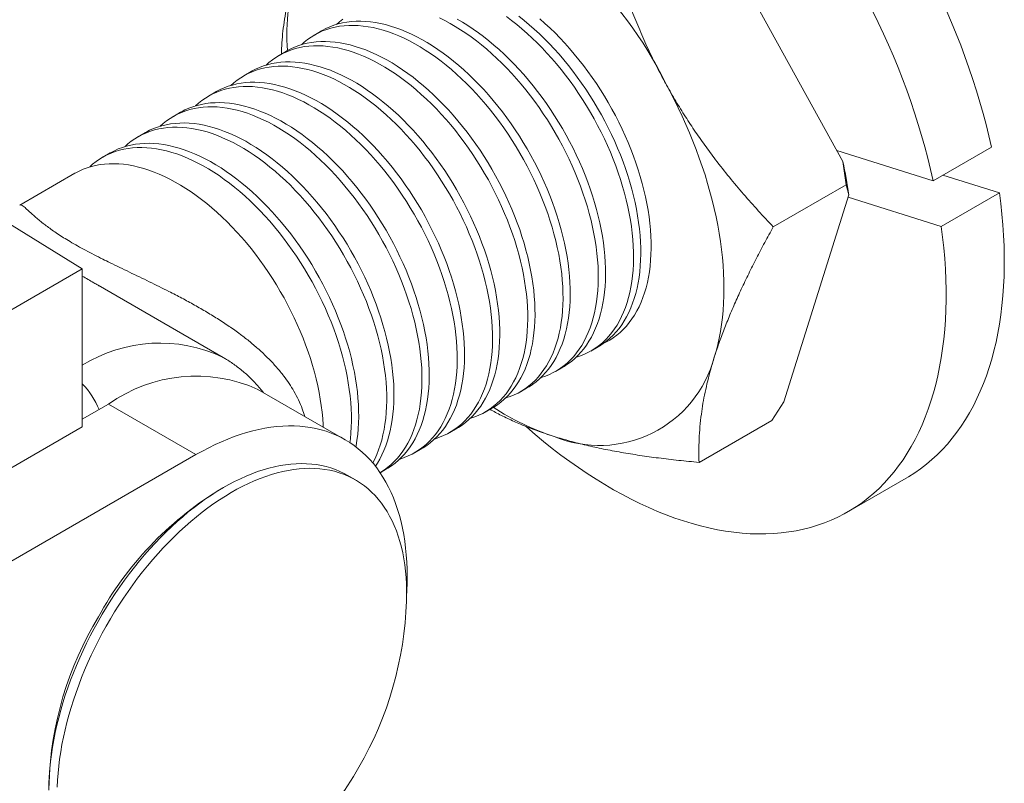
# Model space of a CAD drawing. Units: millimetres. Extents: x -80 to 603, y -33 to 321.
# Drawn here: x -34 to 14, y 265 to 302 of the extents above; entities that cross this region are included whole.
import ezdxf

# ---------------------------------------------------------------- set-up
doc = ezdxf.new("R2010")
doc.units = ezdxf.units.MM

msp = doc.modelspace()

# ---------------------------------------------------------------- linework, layer by layer
at = {"color": 7, "linetype": 'Continuous', "lineweight": 15}
for p, q in [((6.368, 295.255), (-0.959, 308.59)), ((-18.94, 301.607), (-19.292, 301.404)), ((-20.652, 300.618), (-21.004, 300.415)), ((-22.364, 299.63), (-22.716, 299.427)), ((-24.076, 298.642), (-24.428, 298.439)), ((-30.56, 290.046), (-42.718, 297.563)), ((-25.788, 297.653), (-26.14, 297.451)), ((-27.5, 296.665), (-27.851, 296.462)), ((10.744, 294.33), (13.573, 295.963)), ((-29.212, 295.677), (-29.563, 295.474)), ((6.074, 295.791), (10.744, 294.33)), ((6.368, 295.255), (6.52, 294.132)), ((-30.924, 294.689), (-33.6, 293.144)), ((13.967, 293.745), (11.22, 294.604)), ((2.984, 292.091), (6.52, 294.132)), ((6.52, 294.132), (6.655, 293.643)), ((3.491, 283.59), (6.655, 293.643)), ((11.139, 292.112), (6.619, 293.526)), ((11.139, 292.112), (13.967, 293.745)), ((-54.877, 276.008), (-30.56, 290.046)), ((-30.56, 290.046), (-30.56, 282.379)), ((-23.728, 285.752), (-29.795, 289.254)), ((-29.752, 289.229), (-29.795, 289.254)), ((-5.869, 286.059), (-5.517, 286.262)), ((-7.581, 285.071), (-7.229, 285.274)), ((-17.791, 281.747), (-22.034, 284.197)), ((-9.293, 284.083), (-8.941, 284.286)), ((-29.283, 283.479), (-30.56, 282.742)), ((-25.041, 281.029), (-29.283, 283.479)), ((3.491, 283.59), (2.919, 282.693)), ((-11.005, 283.094), (-10.653, 283.297)), ((-0.616, 280.652), (2.919, 282.693)), ((-54.877, 268.341), (-30.56, 282.379)), ((-12.716, 282.106), (-12.365, 282.309)), ((-14.428, 281.118), (-14.077, 281.321)), ((-25.041, 281.029), (-40.067, 272.355)), ((-16.103, 280.151), (-15.789, 280.332)), ((-17.3, 279.802), (-17.698, 280.031)), ((6.611, 278.253), (9.439, 279.886)), ((-23.698, 279.436), (-23.981, 279.273)), ((-32.182, 265.067), (-32.182, 264.74))]:
    msp.add_line(p, q, dxfattribs=at)
at = {"color": 7, "linetype": 'Continuous', "lineweight": 15, "flags": 128}
for points in [[(-17.909, 302.175), (-18.074, 302.044), (-18.214, 301.919)], [(-8.307, 284.759), (-8.28, 284.767), (-8.079, 284.836), (-7.884, 284.916), (-7.695, 285.008), (-7.513, 285.111), (-7.337, 285.226), (-7.168, 285.352), (-7.006, 285.489), (-6.852, 285.637), (-6.705, 285.796), (-6.566, 285.965), (-6.435, 286.144), (-6.312, 286.334), (-6.198, 286.533), (-6.091, 286.741), (-5.994, 286.959), (-5.904, 287.186), (-5.824, 287.421), (-5.753, 287.665), (-5.691, 287.917), (-5.637, 288.176), (-5.593, 288.443), (-5.558, 288.716), (-5.533, 288.997), (-5.516, 289.283), (-5.509, 289.575), (-5.512, 289.873), (-5.523, 290.176), (-5.544, 290.484), (-5.575, 290.796), (-5.614, 291.112), (-5.663, 291.431), (-5.721, 291.753), (-5.787, 292.078), (-5.863, 292.405), (-5.948, 292.734), (-6.041, 293.064), (-6.143, 293.395), (-6.254, 293.727), (-6.373, 294.058), (-6.5, 294.389), (-6.635, 294.72), (-6.778, 295.048), (-6.928, 295.376), (-7.086, 295.701), (-7.252, 296.023), (-7.424, 296.342), (-7.603, 296.658), (-7.789, 296.97), (-7.981, 297.278), (-8.179, 297.581), (-8.383, 297.879), (-8.592, 298.172), (-8.807, 298.458), (-9.026, 298.739), (-9.25, 299.013), (-9.479, 299.28), (-9.712, 299.539), (-9.949, 299.791), (-10.189, 300.035), (-10.432, 300.271), (-10.678, 300.498), (-10.926, 300.716), (-11.177, 300.925), (-11.43, 301.124), (-11.684, 301.314), (-11.939, 301.493), (-12.195, 301.663), (-12.452, 301.821), (-12.709, 301.97), (-12.965, 302.107), (-13.221, 302.233)], [(-7.229, 285.274), (-7.161, 285.314), (-6.986, 285.429), (-6.817, 285.555), (-6.655, 285.692), (-6.501, 285.84), (-6.354, 285.999), (-6.215, 286.168), (-6.084, 286.347), (-5.961, 286.536), (-5.846, 286.735), (-5.74, 286.944), (-5.642, 287.162), (-5.553, 287.389), (-5.473, 287.624), (-5.402, 287.868), (-5.339, 288.119), (-5.286, 288.379), (-5.242, 288.645), (-5.207, 288.919), (-5.181, 289.199), (-5.165, 289.486), (-5.158, 289.778), (-5.16, 290.076), (-5.172, 290.379), (-5.193, 290.687), (-5.223, 290.999), (-5.263, 291.315), (-5.311, 291.634), (-5.369, 291.956), (-5.436, 292.281), (-5.512, 292.608), (-5.597, 292.937), (-5.69, 293.267), (-5.792, 293.598), (-5.902, 293.93), (-6.021, 294.261), (-6.148, 294.592), (-6.283, 294.922), (-6.426, 295.251), (-6.577, 295.578), (-6.735, 295.903), (-6.9, 296.226), (-7.073, 296.545), (-7.252, 296.861), (-7.437, 297.173), (-7.629, 297.481), (-7.827, 297.784), (-8.031, 298.082), (-8.241, 298.375), (-8.455, 298.661), (-8.675, 298.942), (-8.899, 299.216), (-9.128, 299.482), (-9.361, 299.742), (-9.597, 299.994), (-9.837, 300.238), (-10.08, 300.473), (-10.327, 300.7), (-10.575, 300.919), (-10.826, 301.127), (-11.078, 301.327), (-11.332, 301.516), (-11.588, 301.696), (-11.844, 301.865), (-12.1, 302.024), (-12.357, 302.173)], [(-6.595, 285.747), (-6.568, 285.755), (-6.367, 285.824), (-6.172, 285.904), (-5.983, 285.996), (-5.801, 286.1), (-5.625, 286.214), (-5.456, 286.34), (-5.294, 286.478), (-5.14, 286.625), (-4.993, 286.784), (-4.854, 286.953), (-4.723, 287.133), (-4.6, 287.322), (-4.486, 287.521), (-4.379, 287.73), (-4.282, 287.947), (-4.193, 288.174), (-4.112, 288.409), (-4.041, 288.653), (-3.979, 288.905), (-3.925, 289.164), (-3.881, 289.431), (-3.846, 289.705), (-3.821, 289.985), (-3.805, 290.271), (-3.798, 290.564), (-3.8, 290.862), (-3.811, 291.165), (-3.832, 291.472), (-3.863, 291.784), (-3.902, 292.1), (-3.951, 292.419), (-4.009, 292.742), (-4.075, 293.066), (-4.151, 293.394), (-4.236, 293.722), (-4.329, 294.053), (-4.431, 294.384), (-4.542, 294.715), (-4.661, 295.047), (-4.788, 295.378), (-4.923, 295.708), (-5.066, 296.037), (-5.216, 296.364), (-5.374, 296.689), (-5.54, 297.011), (-5.712, 297.331), (-5.891, 297.646), (-6.077, 297.959), (-6.269, 298.266), (-6.467, 298.569), (-6.671, 298.867), (-6.88, 299.16), (-7.095, 299.447), (-7.314, 299.727), (-7.539, 300.001), (-7.767, 300.268), (-8, 300.527), (-8.237, 300.779), (-8.477, 301.023), (-8.72, 301.259), (-8.966, 301.486), (-9.214, 301.704), (-9.465, 301.913), (-9.718, 302.112), (-9.972, 302.302)], [(-5.517, 286.262), (-5.449, 286.302), (-5.274, 286.417), (-5.105, 286.543), (-4.943, 286.68), (-4.789, 286.828), (-4.642, 286.987), (-4.503, 287.156), (-4.372, 287.335), (-4.249, 287.525), (-4.134, 287.724), (-4.028, 287.932), (-3.93, 288.15), (-3.841, 288.377), (-3.761, 288.612), (-3.69, 288.856), (-3.627, 289.108), (-3.574, 289.367), (-3.53, 289.634), (-3.495, 289.907), (-3.469, 290.188), (-3.453, 290.474), (-3.446, 290.767), (-3.448, 291.064), (-3.46, 291.367), (-3.481, 291.675), (-3.511, 291.987), (-3.551, 292.303), (-3.6, 292.622), (-3.657, 292.944), (-3.724, 293.269), (-3.8, 293.596), (-3.885, 293.925), (-3.978, 294.255), (-4.08, 294.586), (-4.191, 294.918), (-4.309, 295.249), (-4.436, 295.58), (-4.572, 295.911), (-4.714, 296.24), (-4.865, 296.567), (-5.023, 296.892), (-5.188, 297.214), (-5.361, 297.533), (-5.54, 297.849), (-5.725, 298.161), (-5.917, 298.469), (-6.115, 298.772), (-6.319, 299.07), (-6.529, 299.363), (-6.743, 299.65), (-6.963, 299.93), (-7.187, 300.204), (-7.416, 300.471), (-7.649, 300.73), (-7.885, 300.982), (-8.125, 301.226), (-8.369, 301.462), (-8.615, 301.689), (-8.863, 301.907), (-9.114, 302.116), (-9.366, 302.315)], [(-8.348, 302.186), (-8.1, 301.968), (-7.854, 301.74), (-7.611, 301.504), (-7.371, 301.26), (-7.135, 301.008), (-6.902, 300.748), (-6.673, 300.48), (-6.449, 300.206), (-6.23, 299.925), (-6.016, 299.638), (-5.806, 299.346), (-5.603, 299.047), (-5.405, 298.744), (-5.213, 298.436), (-5.028, 298.124), (-4.849, 297.808), (-4.677, 297.488), (-4.513, 297.165), (-4.355, 296.84), (-4.205, 296.513), (-4.062, 296.184), (-3.927, 295.854), (-3.801, 295.523), (-3.682, 295.191), (-3.572, 294.86), (-3.471, 294.529), (-3.378, 294.199), (-3.294, 293.87), (-3.218, 293.543), (-3.152, 293.218), (-3.094, 292.896), (-3.046, 292.577), (-3.007, 292.261), (-2.977, 291.95), (-2.957, 291.642), (-2.946, 291.339), (-2.944, 291.042), (-2.951, 290.75), (-2.968, 290.464), (-2.994, 290.184), (-3.03, 289.91), (-3.074, 289.644), (-3.128, 289.385), (-3.191, 289.134), (-3.262, 288.89), (-3.343, 288.655), (-3.432, 288.429), (-3.531, 288.212), (-3.637, 288.004), (-3.752, 287.805), (-3.876, 287.616), (-4.007, 287.437), (-4.147, 287.269), (-4.294, 287.111), (-4.449, 286.963), (-4.611, 286.827), (-4.78, 286.701), (-4.956, 286.587), (-5.139, 286.484), (-5.272, 286.418)], [(10.744, 294.33), (10.621, 294.874), (10.487, 295.419), (10.342, 295.967), (10.187, 296.517), (10.022, 297.067), (9.846, 297.618), (9.66, 298.17), (9.464, 298.721), (9.258, 299.273), (9.042, 299.823), (8.817, 300.372), (8.582, 300.92), (8.338, 301.466), (8.085, 302.01), (7.823, 302.551)], [(13.573, 295.963), (13.449, 296.506), (13.315, 297.052), (13.171, 297.6), (13.016, 298.149), (12.85, 298.7), (12.674, 299.251), (12.488, 299.803), (12.292, 300.354), (12.086, 300.905), (11.871, 301.456), (11.645, 302.005), (11.41, 302.553)], [(-10.019, 283.771), (-9.992, 283.779), (-9.791, 283.847), (-9.596, 283.928), (-9.407, 284.02), (-9.225, 284.123), (-9.049, 284.238), (-8.88, 284.364), (-8.718, 284.501), (-8.564, 284.649), (-8.417, 284.808), (-8.278, 284.977), (-8.147, 285.156), (-8.024, 285.345), (-7.909, 285.544), (-7.803, 285.753), (-7.705, 285.971), (-7.616, 286.198), (-7.536, 286.433), (-7.465, 286.677), (-7.402, 286.928), (-7.349, 287.188), (-7.305, 287.454), (-7.27, 287.728), (-7.245, 288.008), (-7.228, 288.295), (-7.221, 288.587), (-7.224, 288.885), (-7.235, 289.188), (-7.256, 289.496), (-7.287, 289.808), (-7.326, 290.123), (-7.375, 290.443), (-7.433, 290.765), (-7.499, 291.09), (-7.575, 291.417), (-7.66, 291.746), (-7.753, 292.076), (-7.855, 292.407), (-7.966, 292.739), (-8.085, 293.07), (-8.212, 293.401), (-8.347, 293.731), (-8.49, 294.06), (-8.64, 294.387), (-8.798, 294.712), (-8.964, 295.035), (-9.136, 295.354), (-9.315, 295.67), (-9.501, 295.982), (-9.693, 296.29), (-9.891, 296.593), (-10.094, 296.891), (-10.304, 297.183), (-10.518, 297.47), (-10.738, 297.751), (-10.962, 298.024), (-11.191, 298.291), (-11.424, 298.551), (-11.661, 298.803), (-11.901, 299.047), (-12.144, 299.282), (-12.39, 299.509), (-12.638, 299.727), (-12.889, 299.936), (-13.142, 300.136), (-13.396, 300.325), (-13.651, 300.505), (-13.907, 300.674), (-14.164, 300.833), (-14.421, 300.981), (-14.677, 301.119), (-14.933, 301.245), (-15.189, 301.36), (-15.443, 301.464), (-15.695, 301.556), (-15.946, 301.637), (-16.195, 301.706), (-16.441, 301.763), (-16.684, 301.808), (-16.924, 301.841), (-17.16, 301.863), (-17.393, 301.872), (-17.622, 301.869), (-17.846, 301.854), (-18.066, 301.827), (-18.28, 301.788), (-18.49, 301.737), (-18.694, 301.675), (-18.892, 301.6), (-19.084, 301.514), (-19.269, 301.416), (-19.449, 301.307), (-19.621, 301.187), (-19.786, 301.055), (-19.926, 300.93)], [(-8.941, 284.286), (-8.873, 284.326), (-8.697, 284.441), (-8.529, 284.567), (-8.367, 284.704), (-8.213, 284.852), (-8.066, 285.01), (-7.927, 285.179), (-7.796, 285.359), (-7.673, 285.548), (-7.558, 285.747), (-7.452, 285.956), (-7.354, 286.174), (-7.265, 286.4), (-7.185, 286.636), (-7.113, 286.879), (-7.051, 287.131), (-6.998, 287.39), (-6.954, 287.657), (-6.919, 287.931), (-6.893, 288.211), (-6.877, 288.498), (-6.87, 288.79), (-6.872, 289.088), (-6.884, 289.391), (-6.905, 289.699), (-6.935, 290.01), (-6.975, 290.326), (-7.023, 290.646), (-7.081, 290.968), (-7.148, 291.293), (-7.224, 291.62), (-7.308, 291.949), (-7.402, 292.279), (-7.504, 292.61), (-7.614, 292.941), (-7.733, 293.273), (-7.86, 293.604), (-7.995, 293.934), (-8.138, 294.263), (-8.289, 294.59), (-8.447, 294.915), (-8.612, 295.237), (-8.784, 295.557), (-8.964, 295.873), (-9.149, 296.185), (-9.341, 296.493), (-9.539, 296.796), (-9.743, 297.094), (-9.952, 297.386), (-10.167, 297.673), (-10.387, 297.953), (-10.611, 298.227), (-10.84, 298.494), (-11.073, 298.754), (-11.309, 299.006), (-11.549, 299.25), (-11.792, 299.485), (-12.038, 299.712), (-12.287, 299.93), (-12.538, 300.139), (-12.79, 300.338), (-13.044, 300.528), (-13.3, 300.708), (-13.556, 300.877), (-13.812, 301.036), (-14.069, 301.184), (-14.326, 301.322), (-14.582, 301.448), (-14.837, 301.563), (-15.091, 301.667), (-15.344, 301.759), (-15.595, 301.84), (-15.843, 301.909), (-16.089, 301.966), (-16.332, 302.011), (-16.572, 302.044), (-16.809, 302.065), (-17.042, 302.075), (-17.271, 302.072), (-17.495, 302.057), (-17.715, 302.03), (-17.929, 301.991), (-18.139, 301.94), (-18.342, 301.878), (-18.54, 301.803), (-18.732, 301.717), (-18.918, 301.619), (-18.94, 301.607)], [(-11.731, 282.782), (-11.704, 282.791), (-11.503, 282.859), (-11.308, 282.939), (-11.119, 283.031), (-10.936, 283.135), (-10.761, 283.25), (-10.592, 283.376), (-10.43, 283.513), (-10.276, 283.661), (-10.129, 283.819), (-9.99, 283.988), (-9.859, 284.168), (-9.736, 284.357), (-9.621, 284.556), (-9.515, 284.765), (-9.417, 284.982), (-9.328, 285.209), (-9.248, 285.445), (-9.177, 285.688), (-9.114, 285.94), (-9.061, 286.199), (-9.017, 286.466), (-8.982, 286.74), (-8.957, 287.02), (-8.94, 287.307), (-8.933, 287.599), (-8.936, 287.897), (-8.947, 288.2), (-8.968, 288.507), (-8.999, 288.819), (-9.038, 289.135), (-9.087, 289.454), (-9.144, 289.777), (-9.211, 290.102), (-9.287, 290.429), (-9.372, 290.758), (-9.465, 291.088), (-9.567, 291.419), (-9.678, 291.75), (-9.797, 292.082), (-9.924, 292.413), (-10.059, 292.743), (-10.202, 293.072), (-10.352, 293.399), (-10.51, 293.724), (-10.675, 294.046), (-10.848, 294.366), (-11.027, 294.682), (-11.213, 294.994), (-11.405, 295.301), (-11.603, 295.605), (-11.806, 295.903), (-12.016, 296.195), (-12.23, 296.482), (-12.45, 296.762), (-12.674, 297.036), (-12.903, 297.303), (-13.136, 297.563), (-13.372, 297.815), (-13.613, 298.058), (-13.856, 298.294), (-14.102, 298.521), (-14.35, 298.739), (-14.601, 298.948), (-14.854, 299.147), (-15.108, 299.337), (-15.363, 299.517), (-15.619, 299.686), (-15.876, 299.845), (-16.133, 299.993), (-16.389, 300.131), (-16.645, 300.257), (-16.901, 300.372), (-17.155, 300.476), (-17.407, 300.568), (-17.658, 300.649), (-17.906, 300.718), (-18.153, 300.775), (-18.396, 300.82), (-18.636, 300.853), (-18.872, 300.874), (-19.105, 300.883), (-19.334, 300.881), (-19.558, 300.866), (-19.778, 300.839), (-19.992, 300.8), (-20.202, 300.749), (-20.406, 300.686), (-20.604, 300.612), (-20.796, 300.526), (-20.981, 300.428), (-21.16, 300.319), (-21.333, 300.199), (-21.498, 300.067), (-21.638, 299.942)], [(-10.653, 283.297), (-10.585, 283.338), (-10.409, 283.452), (-10.241, 283.578), (-10.079, 283.716), (-9.925, 283.863), (-9.778, 284.022), (-9.639, 284.191), (-9.508, 284.37), (-9.385, 284.56), (-9.27, 284.759), (-9.164, 284.968), (-9.066, 285.185), (-8.977, 285.412), (-8.897, 285.647), (-8.825, 285.891), (-8.763, 286.143), (-8.71, 286.402), (-8.666, 286.669), (-8.631, 286.943), (-8.605, 287.223), (-8.589, 287.509), (-8.582, 287.802), (-8.584, 288.1), (-8.596, 288.403), (-8.617, 288.71), (-8.647, 289.022), (-8.687, 289.338), (-8.735, 289.657), (-8.793, 289.98), (-8.86, 290.304), (-8.936, 290.632), (-9.02, 290.96), (-9.114, 291.291), (-9.216, 291.622), (-9.326, 291.953), (-9.445, 292.285), (-9.572, 292.616), (-9.707, 292.946), (-9.85, 293.275), (-10.001, 293.602), (-10.159, 293.927), (-10.324, 294.249), (-10.496, 294.569), (-10.676, 294.884), (-10.861, 295.196), (-11.053, 295.504), (-11.251, 295.807), (-11.455, 296.105), (-11.664, 296.398), (-11.879, 296.685), (-12.099, 296.965), (-12.323, 297.239), (-12.552, 297.506), (-12.785, 297.765), (-13.021, 298.017), (-13.261, 298.261), (-13.504, 298.497), (-13.75, 298.724), (-13.999, 298.942), (-14.25, 299.151), (-14.502, 299.35), (-14.756, 299.54), (-15.012, 299.719), (-15.268, 299.889), (-15.524, 300.048), (-15.781, 300.196), (-16.038, 300.333), (-16.294, 300.46), (-16.549, 300.575), (-16.803, 300.679), (-17.056, 300.771), (-17.307, 300.851), (-17.555, 300.92), (-17.801, 300.977), (-18.044, 301.023), (-18.284, 301.056), (-18.521, 301.077), (-18.754, 301.086), (-18.983, 301.083), (-19.207, 301.069), (-19.426, 301.042), (-19.641, 301.003), (-19.85, 300.952), (-20.054, 300.889), (-20.252, 300.815), (-20.444, 300.729), (-20.63, 300.631), (-20.652, 300.618)], [(-13.443, 281.794), (-13.416, 281.802), (-13.215, 281.871), (-13.02, 281.951), (-12.831, 282.043), (-12.648, 282.147), (-12.473, 282.261), (-12.304, 282.387), (-12.142, 282.524), (-11.988, 282.672), (-11.841, 282.831), (-11.702, 283), (-11.571, 283.179), (-11.448, 283.369), (-11.333, 283.568), (-11.227, 283.776), (-11.129, 283.994), (-11.04, 284.221), (-10.96, 284.456), (-10.889, 284.7), (-10.826, 284.952), (-10.773, 285.211), (-10.729, 285.478), (-10.694, 285.751), (-10.669, 286.032), (-10.652, 286.318), (-10.645, 286.611), (-10.648, 286.909), (-10.659, 287.211), (-10.68, 287.519), (-10.71, 287.831), (-10.75, 288.147), (-10.799, 288.466), (-10.856, 288.788), (-10.923, 289.113), (-10.999, 289.44), (-11.084, 289.769), (-11.177, 290.099), (-11.279, 290.43), (-11.39, 290.762), (-11.509, 291.093), (-11.636, 291.424), (-11.771, 291.755), (-11.914, 292.084), (-12.064, 292.411), (-12.222, 292.736), (-12.387, 293.058), (-12.56, 293.377), (-12.739, 293.693), (-12.924, 294.005), (-13.116, 294.313), (-13.314, 294.616), (-13.518, 294.914), (-13.728, 295.207), (-13.942, 295.494), (-14.162, 295.774), (-14.386, 296.048), (-14.615, 296.315), (-14.848, 296.574), (-15.084, 296.826), (-15.324, 297.07), (-15.568, 297.306), (-15.814, 297.533), (-16.062, 297.751), (-16.313, 297.96), (-16.566, 298.159), (-16.82, 298.349), (-17.075, 298.528), (-17.331, 298.698), (-17.588, 298.857), (-17.844, 299.005), (-18.101, 299.142), (-18.357, 299.269), (-18.612, 299.384), (-18.867, 299.487), (-19.119, 299.58), (-19.37, 299.66), (-19.618, 299.729), (-19.864, 299.786), (-20.108, 299.831), (-20.348, 299.865), (-20.584, 299.886), (-20.817, 299.895), (-21.046, 299.892), (-21.27, 299.877), (-21.49, 299.851), (-21.704, 299.812), (-21.914, 299.761), (-22.118, 299.698), (-22.316, 299.624), (-22.508, 299.538), (-22.693, 299.44), (-22.872, 299.331), (-23.045, 299.21), (-23.21, 299.079), (-23.349, 298.954)], [(-12.365, 282.309), (-12.297, 282.349), (-12.121, 282.464), (-11.953, 282.59), (-11.791, 282.727), (-11.637, 282.875), (-11.49, 283.034), (-11.351, 283.203), (-11.22, 283.382), (-11.097, 283.572), (-10.982, 283.771), (-10.876, 283.979), (-10.778, 284.197), (-10.689, 284.424), (-10.609, 284.659), (-10.537, 284.903), (-10.475, 285.155), (-10.422, 285.414), (-10.378, 285.681), (-10.343, 285.954), (-10.317, 286.235), (-10.301, 286.521), (-10.294, 286.813), (-10.296, 287.111), (-10.308, 287.414), (-10.329, 287.722), (-10.359, 288.034), (-10.399, 288.35), (-10.447, 288.669), (-10.505, 288.991), (-10.572, 289.316), (-10.648, 289.643), (-10.732, 289.972), (-10.826, 290.302), (-10.928, 290.633), (-11.038, 290.965), (-11.157, 291.296), (-11.284, 291.627), (-11.419, 291.957), (-11.562, 292.286), (-11.713, 292.614), (-11.871, 292.938), (-12.036, 293.261), (-12.208, 293.58), (-12.387, 293.896), (-12.573, 294.208), (-12.765, 294.516), (-12.963, 294.819), (-13.167, 295.117), (-13.376, 295.41), (-13.591, 295.696), (-13.811, 295.977), (-14.035, 296.251), (-14.264, 296.518), (-14.496, 296.777), (-14.733, 297.029), (-14.973, 297.273), (-15.216, 297.509), (-15.462, 297.736), (-15.711, 297.954), (-15.962, 298.163), (-16.214, 298.362), (-16.468, 298.552), (-16.724, 298.731), (-16.98, 298.901), (-17.236, 299.059), (-17.493, 299.208), (-17.75, 299.345), (-18.006, 299.471), (-18.261, 299.587), (-18.515, 299.69), (-18.768, 299.783), (-19.019, 299.863), (-19.267, 299.932), (-19.513, 299.989), (-19.756, 300.034), (-19.996, 300.068), (-20.233, 300.089), (-20.466, 300.098), (-20.694, 300.095), (-20.919, 300.08), (-21.138, 300.053), (-21.353, 300.014), (-21.562, 299.964), (-21.766, 299.901), (-21.964, 299.827), (-22.156, 299.74), (-22.342, 299.643), (-22.364, 299.63)], [(-15.155, 280.806), (-15.128, 280.814), (-14.927, 280.883), (-14.732, 280.963), (-14.543, 281.055), (-14.36, 281.158), (-14.185, 281.273), (-14.016, 281.399), (-13.854, 281.536), (-13.7, 281.684), (-13.553, 281.843), (-13.414, 282.012), (-13.283, 282.191), (-13.16, 282.38), (-13.045, 282.58), (-12.939, 282.788), (-12.841, 283.006), (-12.752, 283.233), (-12.672, 283.468), (-12.601, 283.712), (-12.538, 283.963), (-12.485, 284.223), (-12.441, 284.489), (-12.406, 284.763), (-12.381, 285.043), (-12.364, 285.33), (-12.357, 285.622), (-12.36, 285.92), (-12.371, 286.223), (-12.392, 286.531), (-12.422, 286.843), (-12.462, 287.159), (-12.511, 287.478), (-12.568, 287.8), (-12.635, 288.125), (-12.711, 288.452), (-12.796, 288.781), (-12.889, 289.111), (-12.991, 289.442), (-13.102, 289.774), (-13.22, 290.105), (-13.348, 290.436), (-13.483, 290.766), (-13.626, 291.095), (-13.776, 291.422), (-13.934, 291.747), (-14.099, 292.07), (-14.272, 292.389), (-14.451, 292.705), (-14.636, 293.017), (-14.828, 293.325), (-15.026, 293.628), (-15.23, 293.926), (-15.44, 294.219), (-15.654, 294.505), (-15.874, 294.786), (-16.098, 295.06), (-16.327, 295.326), (-16.56, 295.586), (-16.796, 295.838), (-17.036, 296.082), (-17.28, 296.318), (-17.526, 296.545), (-17.774, 296.763), (-18.025, 296.971), (-18.277, 297.171), (-18.532, 297.36), (-18.787, 297.54), (-19.043, 297.709), (-19.3, 297.868), (-19.556, 298.017), (-19.813, 298.154), (-20.069, 298.28), (-20.324, 298.395), (-20.579, 298.499), (-20.831, 298.591), (-21.082, 298.672), (-21.33, 298.741), (-21.576, 298.798), (-21.82, 298.843), (-22.06, 298.876), (-22.296, 298.898), (-22.529, 298.907), (-22.758, 298.904), (-22.982, 298.889), (-23.202, 298.862), (-23.416, 298.823), (-23.626, 298.773), (-23.83, 298.71), (-24.028, 298.635), (-24.22, 298.549), (-24.405, 298.452), (-24.584, 298.343), (-24.757, 298.222), (-24.922, 298.091), (-25.061, 297.966)], [(-14.077, 281.321), (-14.009, 281.361), (-13.833, 281.476), (-13.664, 281.602), (-13.503, 281.739), (-13.348, 281.887), (-13.202, 282.046), (-13.063, 282.215), (-12.932, 282.394), (-12.809, 282.583), (-12.694, 282.782), (-12.588, 282.991), (-12.49, 283.209), (-12.401, 283.435), (-12.321, 283.671), (-12.249, 283.915), (-12.187, 284.166), (-12.134, 284.426), (-12.09, 284.692), (-12.055, 284.966), (-12.029, 285.246), (-12.013, 285.533), (-12.006, 285.825), (-12.008, 286.123), (-12.02, 286.426), (-12.041, 286.734), (-12.071, 287.046), (-12.111, 287.361), (-12.159, 287.681), (-12.217, 288.003), (-12.284, 288.328), (-12.36, 288.655), (-12.444, 288.984), (-12.538, 289.314), (-12.64, 289.645), (-12.75, 289.976), (-12.869, 290.308), (-12.996, 290.639), (-13.131, 290.969), (-13.274, 291.298), (-13.425, 291.625), (-13.583, 291.95), (-13.748, 292.273), (-13.92, 292.592), (-14.099, 292.908), (-14.285, 293.22), (-14.477, 293.528), (-14.675, 293.831), (-14.879, 294.129), (-15.088, 294.421), (-15.303, 294.708), (-15.523, 294.989), (-15.747, 295.262), (-15.976, 295.529), (-16.208, 295.789), (-16.445, 296.041), (-16.685, 296.285), (-16.928, 296.52), (-17.174, 296.747), (-17.423, 296.965), (-17.674, 297.174), (-17.926, 297.374), (-18.18, 297.563), (-18.435, 297.743), (-18.692, 297.912), (-18.948, 298.071), (-19.205, 298.219), (-19.462, 298.357), (-19.718, 298.483), (-19.973, 298.598), (-20.227, 298.702), (-20.48, 298.794), (-20.73, 298.875), (-20.979, 298.944), (-21.225, 299.001), (-21.468, 299.046), (-21.708, 299.079), (-21.945, 299.1), (-22.178, 299.11), (-22.406, 299.107), (-22.631, 299.092), (-22.85, 299.065), (-23.065, 299.026), (-23.274, 298.975), (-23.478, 298.913), (-23.676, 298.838), (-23.868, 298.752), (-24.054, 298.654), (-24.076, 298.642)], [(0.123, 285.759), (0.212, 286.06), (0.292, 286.369), (0.362, 286.685), (0.423, 287.01), (0.475, 287.341), (0.517, 287.68), (0.55, 288.025), (0.574, 288.377), (0.588, 288.735), (0.592, 289.099), (0.587, 289.468), (0.573, 289.843), (0.549, 290.222), (0.515, 290.606), (0.472, 290.994), (0.42, 291.385), (0.359, 291.78), (0.288, 292.178), (0.208, 292.579), (0.118, 292.982), (0.02, 293.387), (-0.087, 293.794), (-0.203, 294.202), (-0.328, 294.611), (-0.462, 295.021), (-0.604, 295.431), (-0.755, 295.84), (-0.914, 296.249), (-1.081, 296.657), (-1.256, 297.064), (-1.438, 297.469), (-1.629, 297.872), (-1.827, 298.272), (-2.032, 298.67), (-2.245, 299.065)], [(-16.103, 280.151), (-16.072, 280.17), (-15.897, 280.285), (-15.728, 280.411), (-15.566, 280.548), (-15.412, 280.696), (-15.265, 280.854), (-15.126, 281.023), (-14.995, 281.203), (-14.872, 281.392), (-14.757, 281.591), (-14.651, 281.8), (-14.553, 282.018), (-14.464, 282.244), (-14.384, 282.48), (-14.313, 282.723), (-14.25, 282.975), (-14.197, 283.235), (-14.153, 283.501), (-14.118, 283.775), (-14.092, 284.055), (-14.076, 284.342), (-14.069, 284.634), (-14.071, 284.932), (-14.083, 285.235), (-14.104, 285.543), (-14.134, 285.855), (-14.174, 286.17), (-14.223, 286.49), (-14.28, 286.812), (-14.347, 287.137), (-14.423, 287.464), (-14.508, 287.793), (-14.601, 288.123), (-14.703, 288.454), (-14.814, 288.785), (-14.932, 289.117), (-15.059, 289.448), (-15.195, 289.778), (-15.337, 290.107), (-15.488, 290.434), (-15.646, 290.759), (-15.811, 291.081), (-15.984, 291.401), (-16.163, 291.717), (-16.348, 292.029), (-16.54, 292.337), (-16.738, 292.64), (-16.942, 292.938), (-17.152, 293.23), (-17.366, 293.517), (-17.586, 293.797), (-17.81, 294.071), (-18.039, 294.338), (-18.272, 294.598), (-18.508, 294.85), (-18.748, 295.094), (-18.992, 295.329), (-19.238, 295.556), (-19.486, 295.774), (-19.737, 295.983), (-19.989, 296.182), (-20.244, 296.372), (-20.499, 296.552), (-20.755, 296.721), (-21.012, 296.88), (-21.268, 297.028), (-21.525, 297.166), (-21.781, 297.292), (-22.036, 297.407), (-22.29, 297.511), (-22.543, 297.603), (-22.794, 297.684), (-23.042, 297.753), (-23.288, 297.81), (-23.532, 297.855), (-23.772, 297.888), (-24.008, 297.909), (-24.241, 297.919), (-24.47, 297.916), (-24.694, 297.901), (-24.914, 297.874), (-25.128, 297.835), (-25.338, 297.784), (-25.542, 297.722), (-25.74, 297.647), (-25.932, 297.561), (-26.117, 297.463), (-26.296, 297.354), (-26.469, 297.234), (-26.634, 297.102), (-26.773, 296.977)], [(-15.789, 280.332), (-15.721, 280.373), (-15.545, 280.488), (-15.376, 280.614), (-15.215, 280.751), (-15.06, 280.899), (-14.914, 281.057), (-14.775, 281.226), (-14.644, 281.406), (-14.521, 281.595), (-14.406, 281.794), (-14.3, 282.003), (-14.202, 282.22), (-14.113, 282.447), (-14.033, 282.683), (-13.961, 282.926), (-13.899, 283.178), (-13.846, 283.437), (-13.802, 283.704), (-13.767, 283.978), (-13.741, 284.258), (-13.725, 284.545), (-13.718, 284.837), (-13.72, 285.135), (-13.732, 285.438), (-13.753, 285.745), (-13.783, 286.057), (-13.822, 286.373), (-13.871, 286.692), (-13.929, 287.015), (-13.996, 287.34), (-14.072, 287.667), (-14.156, 287.996), (-14.25, 288.326), (-14.352, 288.657), (-14.462, 288.988), (-14.581, 289.32), (-14.708, 289.651), (-14.843, 289.981), (-14.986, 290.31), (-15.137, 290.637), (-15.295, 290.962), (-15.46, 291.284), (-15.632, 291.604), (-15.811, 291.92), (-15.997, 292.232), (-16.189, 292.539), (-16.387, 292.843), (-16.591, 293.141), (-16.8, 293.433), (-17.015, 293.72), (-17.235, 294), (-17.459, 294.274), (-17.688, 294.541), (-17.92, 294.801), (-18.157, 295.053), (-18.397, 295.296), (-18.64, 295.532), (-18.886, 295.759), (-19.135, 295.977), (-19.385, 296.186), (-19.638, 296.385), (-19.892, 296.575), (-20.147, 296.755), (-20.404, 296.924), (-20.66, 297.083), (-20.917, 297.231), (-21.174, 297.368), (-21.43, 297.495), (-21.685, 297.61), (-21.939, 297.714), (-22.192, 297.806), (-22.442, 297.887), (-22.691, 297.955), (-22.937, 298.013), (-23.18, 298.058), (-23.42, 298.091), (-23.657, 298.112), (-23.89, 298.121), (-24.118, 298.119), (-24.343, 298.104), (-24.562, 298.077), (-24.777, 298.038), (-24.986, 297.987), (-25.19, 297.924), (-25.388, 297.85), (-25.58, 297.764), (-25.766, 297.666), (-25.788, 297.653)], [(-16.459, 280.623), (-16.363, 280.812), (-16.265, 281.029), (-16.176, 281.256), (-16.096, 281.491), (-16.025, 281.735), (-15.962, 281.987), (-15.909, 282.246), (-15.865, 282.513), (-15.83, 282.787), (-15.804, 283.067), (-15.788, 283.353), (-15.781, 283.646), (-15.783, 283.944), (-15.795, 284.247), (-15.816, 284.554), (-15.846, 284.866), (-15.886, 285.182), (-15.934, 285.501), (-15.992, 285.824), (-16.059, 286.149), (-16.135, 286.476), (-16.22, 286.804), (-16.313, 287.135), (-16.415, 287.466), (-16.525, 287.797), (-16.644, 288.129), (-16.771, 288.46), (-16.906, 288.79), (-17.049, 289.119), (-17.2, 289.446), (-17.358, 289.771), (-17.523, 290.093), (-17.696, 290.413), (-17.875, 290.728), (-18.06, 291.041), (-18.252, 291.348), (-18.45, 291.651), (-18.654, 291.949), (-18.864, 292.242), (-19.078, 292.529), (-19.298, 292.809), (-19.522, 293.083), (-19.751, 293.35), (-19.984, 293.609), (-20.22, 293.861), (-20.46, 294.105), (-20.703, 294.341), (-20.95, 294.568), (-21.198, 294.786), (-21.449, 294.995), (-21.701, 295.194), (-21.955, 295.384), (-22.211, 295.563), (-22.467, 295.733), (-22.723, 295.892), (-22.98, 296.04), (-23.237, 296.177), (-23.493, 296.304), (-23.748, 296.419), (-24.002, 296.523), (-24.255, 296.615), (-24.506, 296.695), (-24.754, 296.764), (-25, 296.821), (-25.243, 296.867), (-25.484, 296.9), (-25.72, 296.921), (-25.953, 296.93), (-26.182, 296.927), (-26.406, 296.913), (-26.626, 296.886), (-26.84, 296.847), (-27.05, 296.796), (-27.253, 296.733), (-27.451, 296.659), (-27.643, 296.573), (-27.829, 296.475), (-28.008, 296.366), (-28.181, 296.246), (-28.346, 296.114), (-28.485, 295.989)], [(-16.327, 280.46), (-16.233, 280.607), (-16.118, 280.806), (-16.012, 281.014), (-15.914, 281.232), (-15.825, 281.459), (-15.745, 281.694), (-15.673, 281.938), (-15.611, 282.19), (-15.558, 282.449), (-15.514, 282.716), (-15.479, 282.989), (-15.453, 283.27), (-15.437, 283.556), (-15.43, 283.849), (-15.432, 284.146), (-15.444, 284.449), (-15.465, 284.757), (-15.495, 285.069), (-15.534, 285.385), (-15.583, 285.704), (-15.641, 286.026), (-15.708, 286.351), (-15.784, 286.678), (-15.868, 287.007), (-15.962, 287.337), (-16.064, 287.668), (-16.174, 288), (-16.293, 288.331), (-16.42, 288.662), (-16.555, 288.993), (-16.698, 289.322), (-16.849, 289.649), (-17.007, 289.974), (-17.172, 290.296), (-17.344, 290.615), (-17.523, 290.931), (-17.709, 291.243), (-17.901, 291.551), (-18.099, 291.854), (-18.303, 292.152), (-18.512, 292.445), (-18.727, 292.732), (-18.946, 293.012), (-19.171, 293.286), (-19.4, 293.553), (-19.632, 293.812), (-19.869, 294.064), (-20.109, 294.308), (-20.352, 294.544), (-20.598, 294.771), (-20.847, 294.989), (-21.097, 295.198), (-21.35, 295.397), (-21.604, 295.587), (-21.859, 295.766), (-22.116, 295.936), (-22.372, 296.095), (-22.629, 296.243), (-22.886, 296.38), (-23.142, 296.507), (-23.397, 296.622), (-23.651, 296.725), (-23.904, 296.818), (-24.154, 296.898), (-24.403, 296.967), (-24.649, 297.024), (-24.892, 297.069), (-25.132, 297.103), (-25.369, 297.124), (-25.602, 297.133), (-25.83, 297.13), (-26.055, 297.115), (-26.274, 297.089), (-26.489, 297.05), (-26.698, 296.999), (-26.902, 296.936), (-27.1, 296.862), (-27.292, 296.776), (-27.478, 296.678), (-27.5, 296.665)], [(-17.565, 281.608), (-17.542, 281.798), (-17.516, 282.079), (-17.5, 282.365), (-17.493, 282.658), (-17.495, 282.955), (-17.507, 283.258), (-17.528, 283.566), (-17.558, 283.878), (-17.598, 284.194), (-17.646, 284.513), (-17.704, 284.835), (-17.771, 285.16), (-17.847, 285.487), (-17.931, 285.816), (-18.025, 286.146), (-18.127, 286.477), (-18.237, 286.809), (-18.356, 287.14), (-18.483, 287.471), (-18.618, 287.802), (-18.761, 288.13), (-18.912, 288.458), (-19.07, 288.783), (-19.235, 289.105), (-19.407, 289.424), (-19.587, 289.74), (-19.772, 290.052), (-19.964, 290.36), (-20.162, 290.663), (-20.366, 290.961), (-20.576, 291.254), (-20.79, 291.54), (-21.01, 291.821), (-21.234, 292.095), (-21.463, 292.362), (-21.696, 292.621), (-21.932, 292.873), (-22.172, 293.117), (-22.415, 293.353), (-22.661, 293.58), (-22.91, 293.798), (-23.161, 294.007), (-23.413, 294.206), (-23.667, 294.396), (-23.923, 294.575), (-24.179, 294.745), (-24.435, 294.903), (-24.692, 295.052), (-24.949, 295.189), (-25.205, 295.315), (-25.46, 295.431), (-25.714, 295.534), (-25.967, 295.627), (-26.218, 295.707), (-26.466, 295.776), (-26.712, 295.833), (-26.955, 295.878), (-27.195, 295.912), (-27.432, 295.933), (-27.665, 295.942), (-27.894, 295.939), (-28.118, 295.924), (-28.338, 295.897), (-28.552, 295.859), (-28.762, 295.808), (-28.965, 295.745), (-29.163, 295.671), (-29.355, 295.584), (-29.541, 295.487), (-29.72, 295.378), (-29.892, 295.257), (-30.058, 295.126), (-30.197, 295.001)], [(-17.28, 281.407), (-17.27, 281.461), (-17.225, 281.727), (-17.191, 282.001), (-17.165, 282.281), (-17.149, 282.568), (-17.142, 282.86), (-17.144, 283.158), (-17.156, 283.461), (-17.177, 283.769), (-17.207, 284.081), (-17.246, 284.397), (-17.295, 284.716), (-17.353, 285.038), (-17.42, 285.363), (-17.495, 285.69), (-17.58, 286.019), (-17.674, 286.349), (-17.776, 286.68), (-17.886, 287.012), (-18.005, 287.343), (-18.132, 287.674), (-18.267, 288.004), (-18.41, 288.333), (-18.561, 288.66), (-18.719, 288.985), (-18.884, 289.308), (-19.056, 289.627), (-19.235, 289.943), (-19.421, 290.255), (-19.613, 290.563), (-19.811, 290.866), (-20.015, 291.164), (-20.224, 291.457), (-20.439, 291.743), (-20.658, 292.024), (-20.883, 292.298), (-21.111, 292.564), (-21.344, 292.824), (-21.581, 293.076), (-21.821, 293.32), (-22.064, 293.555), (-22.31, 293.782), (-22.559, 294.001), (-22.809, 294.209), (-23.062, 294.409), (-23.316, 294.598), (-23.571, 294.778), (-23.827, 294.947), (-24.084, 295.106), (-24.341, 295.255), (-24.598, 295.392), (-24.854, 295.518), (-25.109, 295.633), (-25.363, 295.737), (-25.616, 295.829), (-25.866, 295.91), (-26.115, 295.979), (-26.361, 296.036), (-26.604, 296.081), (-26.844, 296.114), (-27.081, 296.136), (-27.314, 296.145), (-27.542, 296.142), (-27.767, 296.127), (-27.986, 296.1), (-28.201, 296.061), (-28.41, 296.011), (-28.614, 295.948), (-28.812, 295.873), (-29.004, 295.787), (-29.19, 295.69), (-29.212, 295.677)], [(-18.862, 282.366), (-18.868, 282.473), (-18.889, 282.781), (-18.919, 283.092), (-18.958, 283.408), (-19.007, 283.728), (-19.065, 284.05), (-19.132, 284.375), (-19.207, 284.702), (-19.292, 285.031), (-19.385, 285.361), (-19.488, 285.692), (-19.598, 286.023), (-19.717, 286.355), (-19.844, 286.686), (-19.979, 287.016), (-20.122, 287.345), (-20.272, 287.672), (-20.431, 287.997), (-20.596, 288.319), (-20.768, 288.639), (-20.947, 288.955), (-21.133, 289.267), (-21.325, 289.575), (-21.523, 289.878), (-21.727, 290.176), (-21.936, 290.468), (-22.151, 290.755), (-22.37, 291.035), (-22.595, 291.309), (-22.823, 291.576), (-23.056, 291.836), (-23.293, 292.088), (-23.533, 292.332), (-23.776, 292.567), (-24.022, 292.794), (-24.271, 293.012), (-24.521, 293.221), (-24.774, 293.42), (-25.028, 293.61), (-25.283, 293.79), (-25.539, 293.959), (-25.796, 294.118), (-26.053, 294.266), (-26.309, 294.404), (-26.566, 294.53), (-26.821, 294.645), (-27.075, 294.749), (-27.328, 294.841), (-27.578, 294.922), (-27.827, 294.991), (-28.073, 295.048), (-28.316, 295.093), (-28.556, 295.126), (-28.793, 295.147), (-29.025, 295.157), (-29.254, 295.154), (-29.478, 295.139), (-29.698, 295.112), (-29.913, 295.073), (-30.122, 295.022), (-30.326, 294.96), (-30.524, 294.885), (-30.716, 294.799), (-30.902, 294.701), (-30.924, 294.689)], [(9.439, 279.886), (9.559, 279.956), (9.854, 280.143), (10.14, 280.343), (10.419, 280.557), (10.688, 280.784), (10.949, 281.024), (11.201, 281.277), (11.444, 281.543), (11.677, 281.821), (11.901, 282.112), (12.116, 282.415), (12.32, 282.731), (12.515, 283.057), (12.7, 283.396), (12.874, 283.746), (13.038, 284.107), (13.192, 284.478), (13.335, 284.861), (13.467, 285.253), (13.589, 285.656), (13.7, 286.068), (13.8, 286.49), (13.889, 286.921), (13.967, 287.361), (14.034, 287.81), (14.09, 288.267), (14.135, 288.732), (14.169, 289.204), (14.191, 289.684), (14.202, 290.171), (14.202, 290.664), (14.191, 291.164), (14.169, 291.67), (14.135, 292.181), (14.09, 292.698), (14.034, 293.219), (13.967, 293.745)], [(-9.019, 282.392), (-8.994, 282.371), (-8.579, 282.013), (-8.162, 281.666), (-7.742, 281.331), (-7.321, 281.007), (-6.897, 280.696), (-6.473, 280.396), (-6.047, 280.108), (-5.62, 279.834), (-5.193, 279.571), (-4.766, 279.322), (-4.339, 279.085), (-3.912, 278.862), (-3.486, 278.652), (-3.061, 278.456), (-2.637, 278.273), (-2.214, 278.104), (-1.794, 277.948), (-1.375, 277.807), (-0.959, 277.68), (-0.546, 277.567), (-0.136, 277.468), (0.271, 277.383), (0.674, 277.313), (1.074, 277.257), (1.469, 277.216), (1.861, 277.189), (2.247, 277.177), (2.628, 277.179), (3.005, 277.195), (3.376, 277.226), (3.741, 277.272), (4.1, 277.332), (4.453, 277.406), (4.799, 277.495), (5.139, 277.597), (5.472, 277.715), (5.798, 277.846), (6.116, 277.991), (6.427, 278.15), (6.73, 278.323), (7.025, 278.51), (7.312, 278.71), (7.59, 278.924), (7.86, 279.151), (8.121, 279.391), (8.373, 279.644), (8.616, 279.91), (8.849, 280.189), (9.073, 280.479), (9.287, 280.783), (9.492, 281.098), (9.687, 281.425), (9.871, 281.763), (10.045, 282.113), (10.21, 282.474), (10.363, 282.846), (10.506, 283.228), (10.639, 283.62), (10.761, 284.023), (10.872, 284.436), (10.972, 284.857), (11.061, 285.289), (11.139, 285.729), (11.206, 286.177), (11.262, 286.634), (11.307, 287.099), (11.34, 287.571), (11.363, 288.051), (11.374, 288.538), (11.374, 289.031), (11.363, 289.531), (11.34, 290.037), (11.307, 290.548), (11.262, 291.065), (11.206, 291.586), (11.139, 292.112)], [(-14.787, 275.109), (-14.792, 275.464), (-14.806, 275.813), (-14.83, 276.156), (-14.862, 276.493), (-14.904, 276.823), (-14.955, 277.146), (-15.016, 277.462), (-15.085, 277.77), (-15.164, 278.071), (-15.252, 278.363), (-15.348, 278.647), (-15.454, 278.922), (-15.568, 279.189), (-15.691, 279.446), (-15.822, 279.694), (-15.962, 279.933), (-16.11, 280.162), (-16.266, 280.38), (-16.43, 280.589), (-16.602, 280.787), (-16.782, 280.974), (-16.97, 281.151), (-17.164, 281.317), (-17.366, 281.471), (-17.575, 281.615), (-17.791, 281.747), (-18.013, 281.868), (-18.242, 281.977), (-18.476, 282.074), (-18.717, 282.16), (-18.964, 282.234), (-19.216, 282.296), (-19.474, 282.346), (-19.736, 282.384), (-20.004, 282.41), (-20.276, 282.424), (-20.552, 282.426), (-20.833, 282.416), (-21.117, 282.393), (-21.405, 282.359), (-21.696, 282.313), (-21.99, 282.254), (-22.287, 282.184), (-22.587, 282.102), (-22.889, 282.008), (-23.192, 281.902), (-23.498, 281.785), (-23.805, 281.657), (-24.113, 281.517), (-24.421, 281.365), (-24.731, 281.203), (-25.041, 281.029)], [(-17.698, 280.031), (-17.848, 280.114), (-18.056, 280.215), (-18.27, 280.304), (-18.49, 280.381), (-18.715, 280.447), (-18.946, 280.5), (-19.183, 280.541), (-19.424, 280.571), (-19.67, 280.588), (-19.92, 280.593), (-20.175, 280.586), (-20.434, 280.567), (-20.696, 280.536), (-20.961, 280.493), (-21.23, 280.438), (-21.501, 280.371), (-21.775, 280.292), (-22.05, 280.202), (-22.328, 280.099), (-22.607, 279.985), (-22.887, 279.86), (-23.168, 279.723), (-23.45, 279.575), (-23.732, 279.417), (-24.014, 279.247), (-24.296, 279.067), (-24.577, 278.876), (-24.857, 278.676), (-25.136, 278.465), (-25.413, 278.244), (-25.688, 278.014), (-25.961, 277.775), (-26.232, 277.526), (-26.5, 277.269), (-26.764, 277.004), (-27.025, 276.73), (-27.283, 276.449), (-27.537, 276.16), (-27.786, 275.864), (-28.031, 275.561), (-28.271, 275.251), (-28.506, 274.935), (-28.736, 274.614), (-28.96, 274.287), (-29.178, 273.954), (-29.391, 273.617), (-29.596, 273.276), (-29.796, 272.93), (-29.989, 272.581), (-30.174, 272.229), (-30.353, 271.874), (-30.524, 271.516), (-30.688, 271.156), (-30.844, 270.795), (-30.992, 270.432), (-31.132, 270.068), (-31.264, 269.704), (-31.387, 269.34), (-31.502, 268.976), (-31.609, 268.613), (-31.706, 268.251), (-31.795, 267.891), (-31.875, 267.532), (-31.945, 267.176), (-32.007, 266.823), (-32.059, 266.473), (-32.103, 266.126), (-32.137, 265.783), (-32.161, 265.444), (-32.176, 265.11), (-32.182, 264.781)], [(-14.82, 273.915), (-14.816, 274.103), (-14.814, 274.429), (-14.823, 274.75), (-14.84, 275.065), (-14.867, 275.374), (-14.903, 275.676), (-14.949, 275.971), (-15.004, 276.259), (-15.068, 276.539), (-15.141, 276.812), (-15.223, 277.076), (-15.314, 277.332), (-15.413, 277.579), (-15.522, 277.817), (-15.639, 278.046), (-15.764, 278.265), (-15.898, 278.474), (-16.04, 278.674), (-16.19, 278.863), (-16.348, 279.042), (-16.514, 279.21), (-16.687, 279.367), (-16.867, 279.513), (-17.055, 279.648), (-17.249, 279.772), (-17.451, 279.884), (-17.658, 279.985), (-17.872, 280.074), (-18.092, 280.151), (-18.317, 280.217), (-18.548, 280.27), (-18.785, 280.312), (-19.026, 280.341), (-19.272, 280.358), (-19.522, 280.364), (-19.777, 280.357), (-20.036, 280.338), (-20.298, 280.307), (-20.563, 280.264), (-20.832, 280.208), (-21.103, 280.141), (-21.377, 280.062), (-21.652, 279.972), (-21.93, 279.869), (-22.209, 279.756), (-22.489, 279.63), (-22.771, 279.494), (-23.052, 279.346), (-23.334, 279.187), (-23.616, 279.017), (-23.898, 278.837), (-24.179, 278.647), (-24.459, 278.446), (-24.738, 278.235), (-25.015, 278.014), (-25.29, 277.784), (-25.563, 277.545), (-25.834, 277.297), (-26.102, 277.04), (-26.366, 276.774), (-26.628, 276.501), (-26.885, 276.219), (-27.139, 275.93), (-27.388, 275.634), (-27.633, 275.331), (-27.873, 275.021), (-28.108, 274.706), (-28.338, 274.384), (-28.562, 274.057), (-28.78, 273.725), (-28.993, 273.387), (-29.199, 273.046), (-29.398, 272.701), (-29.591, 272.351), (-29.776, 271.999), (-29.955, 271.644), (-30.126, 271.286), (-30.29, 270.926), (-30.446, 270.565), (-30.594, 270.202), (-30.734, 269.839), (-30.866, 269.475), (-30.989, 269.11), (-31.104, 268.747), (-31.211, 268.384), (-31.308, 268.022), (-31.397, 267.661), (-31.477, 267.303), (-31.547, 266.947), (-31.609, 266.593), (-31.661, 266.243), (-31.705, 265.896), (-31.739, 265.553), (-31.763, 265.214), (-31.778, 264.88)]]:
    msp.add_lwpolyline(points, dxfattribs=at)
at = {"color": 7, "linetype": 'Continuous', "lineweight": 15}
for centre, radius, start, end in [((-19.694, 290.516), 19.431, 26.103, 67.8978), ((-8.966, 301.372), 11.662, 163.5903, 183.5713), ((-14.441, 290.72), 21.298, 7.8891, 12.2947), ((-5.452, 287.242), 5.769, 247.6405, 345.1083), ((-25.035, 277.542), 7.3, 65.7239, 125.5865), ((-3.801, 293.727), 12.43, 236.8074, 251.9802), ((-15.166, 265.116), 16.677, 121.9088, 151.1962), ((-29.265, 275.118), 14.478, 356.5334, 359.9619), ((-32.114, 274.498), 17.303, 330, 358.0712), ((-15.513, 264.513), 16.678, 148.8041, 178.0957), ((-32.114, 274.498), 17.303, 301.9342, 330)]:
    msp.add_arc(centre, radius, start, end, dxfattribs=at)
at = {"color": 8, "linetype": 'Continuous', "lineweight": 15}
for centre, radius, start, end in [((-26.795, 279.314), 7.131, 64.5309, 121.8624), ((-33.629, 281.58), 4.218, 22.8013, 43.3051)]:
    msp.add_arc(centre, radius, start, end, dxfattribs=at)
at = {"color": 7, "linetype": 'Continuous', "lineweight": 15}
for points, knots in [([(-2.245, 299.065), (-2.364, 299.286), (-2.641, 299.799), (-3.045, 300.622), (-3.456, 301.532), (-3.837, 302.454), (-4.191, 303.393), (-4.519, 304.346), (-4.822, 305.314), (-5.102, 306.287), (-5.269, 306.938), (-5.353, 307.264)], [0, 0, 0, 0, 0.085269, 0.198331, 0.311485, 0.424656, 0.537739, 0.653264, 0.768847, 0.884449, 1, 1, 1, 1]), ([(-20.152, 304.666), (-20.203, 304.501), (-20.32, 304.118), (-20.474, 303.535), (-20.613, 302.917), (-20.724, 302.319), (-20.807, 301.735), (-20.863, 301.168), (-20.891, 300.748), (-20.894, 300.524), (-20.895, 300.478)], [0, 0, 0, 0, 0.106774, 0.248349, 0.390041, 0.531752, 0.673355, 0.818016, 0.962748, 1, 1, 1, 1]), ([(2.984, 292.091), (2.74, 292.35), (2.252, 292.869), (1.541, 293.672), (0.849, 294.496), (0.221, 295.292), (-0.345, 296.056), (-0.854, 296.784), (-1.341, 297.529), (-1.808, 298.288), (-2.099, 298.806), (-2.245, 299.065)], [0, 0, 0, 0, 0.123546, 0.247154, 0.370739, 0.494251, 0.595344, 0.696539, 0.797756, 0.898927, 1, 1, 1, 1]), ([(0.123, 285.759), (0.177, 285.926), (0.302, 286.313), (0.529, 286.939), (0.803, 287.634), (1.104, 288.343), (1.433, 289.068), (1.788, 289.808), (2.167, 290.562), (2.565, 291.323), (2.845, 291.835), (2.984, 292.091)], [0, 0, 0, 0, 0.085269, 0.198331, 0.311485, 0.424656, 0.537739, 0.653265, 0.768847, 0.884449, 1, 1, 1, 1]), ([(-21.77, 284.044), (-21.794, 284.076), (-21.879, 284.186), (-22.033, 284.364), (-22.23, 284.579), (-22.435, 284.783), (-22.647, 284.978), (-22.866, 285.162), (-23.091, 285.336), (-23.322, 285.5), (-23.535, 285.639), (-23.673, 285.718), (-23.729, 285.751)], [0, 0, 0, 0, 0.045814, 0.157841, 0.269097, 0.379648, 0.489569, 0.598941, 0.707849, 0.816385, 0.92464, 1, 1, 1, 1]), ([(-0.616, 280.652), (-0.622, 280.836), (-0.632, 281.205), (-0.618, 281.782), (-0.579, 282.377), (-0.515, 282.957), (-0.43, 283.517), (-0.328, 284.054), (-0.202, 284.607), (-0.055, 285.174), (0.064, 285.564), (0.123, 285.759)], [0, 0, 0, 0, 0.123546, 0.247154, 0.370738, 0.494251, 0.595344, 0.696539, 0.797756, 0.898927, 1, 1, 1, 1]), ([(-10.771, 283.23), (-10.682, 283.18), (-10.408, 283.025), (-9.914, 282.782), (-9.373, 282.538), (-8.895, 282.343), (-8.492, 282.191), (-8.077, 282.044), (-7.79, 281.953), (-7.646, 281.907)], [0, 0, 0, 0, 0.098348, 0.304183, 0.509925, 0.632272, 0.754618, 0.877309, 1, 1, 1, 1]), ([(-7.646, 281.907), (-7.394, 281.831), (-6.891, 281.68), (-6.092, 281.479), (-5.261, 281.296), (-4.395, 281.133), (-3.5, 280.989), (-2.571, 280.86), (-1.61, 280.747), (-0.948, 280.684), (-0.616, 280.652)], [0, 0, 0, 0, 0.122461, 0.244989, 0.36746, 0.491979, 0.616554, 0.741092, 0.870481, 1, 1, 1, 1])]:
    msp.add_open_spline(points, degree=3, knots=knots, dxfattribs=at)
at = {"color": 8, "linetype": 'Continuous', "lineweight": 15}
for points, knots in [([(-33.599, 293.14), (-33.589, 293.146), (-33.566, 293.16), (-33.513, 293.145), (-33.438, 293.101), (-33.35, 293.03), (-33.25, 292.941), (-33.141, 292.84), (-33.011, 292.721), (-32.857, 292.584), (-32.678, 292.431), (-32.479, 292.27), (-32.261, 292.102), (-32.026, 291.933), (-31.763, 291.753), (-31.473, 291.565), (-31.15, 291.368), (-30.792, 291.163), (-30.403, 290.95), (-29.993, 290.734), (-29.594, 290.532), (-29.179, 290.327), (-28.747, 290.117), (-28.271, 289.888), (-27.79, 289.658), (-27.308, 289.425), (-26.828, 289.19), (-26.3, 288.925), (-25.726, 288.628), (-25.111, 288.294), (-24.509, 287.947), (-23.924, 287.588), (-23.359, 287.213), (-22.837, 286.837), (-22.358, 286.459), (-21.92, 286.08), (-21.507, 285.685), (-21.124, 285.274), (-20.795, 284.872), (-20.516, 284.482), (-20.275, 284.097), (-20.06, 283.685), (-19.883, 283.277), (-19.8, 283.007), (-19.763, 282.886)], [0, 0, 0, 0, 0.0186908, 0.0478146, 0.076901, 0.1059047, 0.129504, 0.1531874, 0.1768906, 0.2005649, 0.2241815, 0.2477362, 0.2680319, 0.2884258, 0.3088308, 0.3291816, 0.3494411, 0.3705679, 0.3917804, 0.4130055, 0.4341495, 0.4509469, 0.473036, 0.4951871, 0.5173969, 0.5396369, 0.5618579, 0.5839937, 0.6133838, 0.6428561, 0.672372, 0.7018884, 0.7313623, 0.7607534, 0.7868401, 0.8129953, 0.8391591, 0.8652861, 0.891349, 0.9126463, 0.9339424, 0.9573879, 0.9809364, 1, 1, 1, 1]), ([(-29.795, 289.254), (-29.865, 289.295), (-30.123, 289.444), (-30.376, 289.588), (-30.56, 289.693)], [0, 0, 0, 0, 0.271878, 1, 1, 1, 1])]:
    msp.add_open_spline(points, degree=3, knots=knots, dxfattribs=at)

doc.saveas('drawing.dxf')
